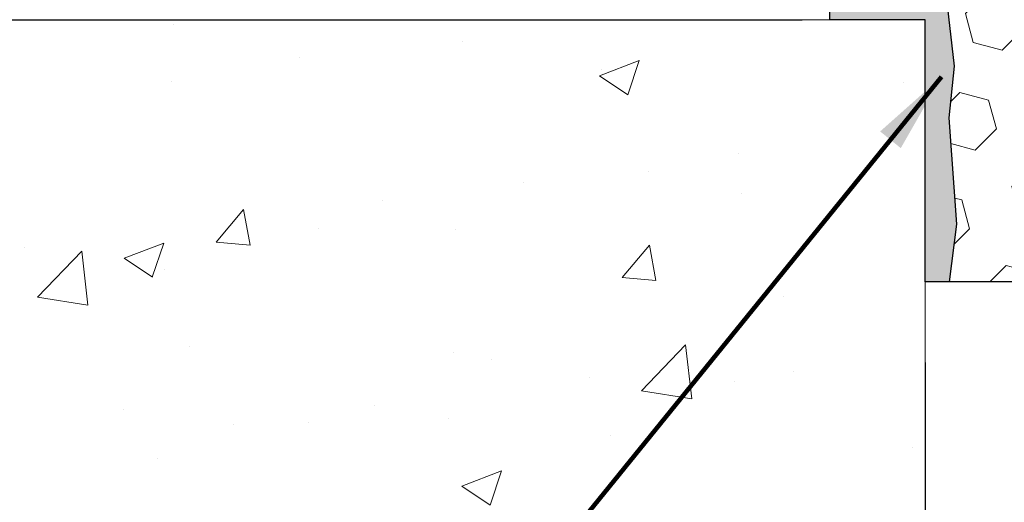
# Model space of a CAD drawing. Extents: x -308 to 3254, y -284 to 1977.
# Drawn here: x 8 to 10, y 8 to 9 of the extents above; entities that cross this region are included whole.
import ezdxf

# ---------------------------------------------------------------- set-up
doc = ezdxf.new("R2010")
doc.units = 0
doc.header["$LTSCALE"] = 5
doc.header["$MEASUREMENT"] = 0
doc.layers.get('DEFPOINTS').update_dxf_attribs({"linetype": 'CONTINUOUS'})
for name, color, linetype, lineweight in [('CONCRETE - H', 130, 'CONTINUOUS', 9), ('CONCRETE - L', 132, 'CONTINUOUS', 13), ('DIMS', 50, 'CONTINUOUS', 25), ('EPOXY ADHESIVE - H', 50, 'CONTINUOUS', 15), ('EPOXY ADHESIVE - L', 52, 'CONTINUOUS', 25), ('FOAM INSERT - H', 150, 'CONTINUOUS', 9), ('FOAM INSERT - L', 152, 'CONTINUOUS', 25), ('SETTING BED - H', 210, 'CONTINUOUS', 20), ('SETTING BED - L', 212, 'CONTINUOUS', 25), ('TEXT - 4', 241, 'CONTINUOUS', 25)]:
    doc.layers.add(name, color=color, linetype=linetype, lineweight=lineweight)
doc.styles.add('ROMANS', font='romans', dxfattribs={"width": 0.9})
doc.dimstyles.get("Standard").update_dxf_attribs({"dimtxt": 0.18, "dimasz": 0.18, "dimexe": 0.18, "dimexo": 0.0625, "dimgap": 0.09, "dimtad": 0, "dimtih": 1, "dimtoh": 1, "dimdec": 4, "dimzin": 0, "dimdsep": 46, "dimtxsty": 'Standard', "dimcen": 0.09, "dimadec": 0, "dimazin": 0, "dimtfac": 1, "dimtdec": 4, "dimtofl": 0, "dimtmove": 0, "dimatfit": 3, "dimfxl": 1, "dimtolj": 1, "dimtzin": 0, "dimarcsym": 0})

# ---------------------------------------------------------------- blocks, each defined once
blk = doc.blocks.new('*D22')
at = {"layer": 'DEFPOINTS', "color": 0, "transparency": 16777216}
for p in [(10.0481988663649, 8.50167181465099), (15.04819890630597, 8.50167181465099), (15.04819890630597, 6.306188338430189)]:
    blk.add_point(p, dxfattribs=at)
at = {"layer": 'DIMS', "color": 0, "lineweight": -2, "transparency": 16777216}
for p, q in [((10.0481988663649, 8.301671814650991), (10.0481988663649, 6.106188338430189)), ((15.04819890630597, 8.301671814650991), (15.04819890630597, 6.106188338430189)), ((10.2481988663649, 6.306188338430189), (11.55508546110998, 6.306188338430189)), ((14.84819890630597, 6.306188338430189), (13.52175212777665, 6.306188338430189))]:
    blk.add_line(p, q, dxfattribs=at)
at = {"layer": 'DIMS', "color": 0, "transparency": 16777216}
for points in [[(10.2481988663649, 6.339521671763523), (10.2481988663649, 6.272855005096856), (10.0481988663649, 6.306188338430189)], [(14.84819890630597, 6.339521671763523), (14.84819890630597, 6.272855005096856), (15.04819890630597, 6.306188338430189)]]:
    blk.add_solid(points, dxfattribs=at)
at = {"layer": 'DIMS', "color": 0, "transparency": 16777216, "insert": (12.53841879444332, 6.306188338430189), "char_height": 0.2, "attachment_point": 5}
blk.add_mtext('\\A1;5 IN\\P [127.0mm]', dxfattribs=at)

msp = doc.modelspace()

# ---------------------------------------------------------------- hatches: boundary and pattern name
at = {"layer": 'CONCRETE - H'}
h = msp.add_hatch(dxfattribs=at)
h.set_pattern_fill('AR-CONC', color=256, scale=0.14)
h.set_pattern_definition([(49.99999999999999, (0, 0), (1.004164255641055, -0.08785298897563316), [0.105, -1.155]), (355, (0, 0), (-0.1942518670582, 1.053068987180017), [0.084, -0.924]), (100.45144446, (0.0836803534, -0.0073210816), (0.8099123854179568, 0.9652159873560813), [0.08923626879999999, -0.9815989568]), (46.18420000000002, (0, 0.28), (1.494137862940201, -0.2317269931103072), [0.1575, -1.7325]), (96.63563549, (0.124511443, 0.2606893702), (1.30852672394392, 1.363766041084371), [0.1338544788, -1.472399264]), (351.1841639899999, (0, 0.28), (1.308526723076682, 1.363766040377986), [0.126, -1.3860000014]), (21, (0.14, 0.21), (0.8356698729658464, -0.5636664469314744), [0.105, -1.155]), (326.0000000000001, (0.14, 0.21), (0.3406414646902144, 1.015210063065594), [0.084, -0.924]), (71.45144474, (0.2096391556, 0.1630277964), (1.17631132742196, 0.4515436139288954), [0.08923626600000002, -0.9815989568000001]), (37.50000000000001, (0, 0), (0.01702379744420694, 0.4660513953638361), [0, -0.9128000000000001, 0, -0.9380000000000002, 0, -0.9275000000000001]), (7.499999999999999, (0, 0), (0.3682973524190081, 0.5521763966353044), [0, -0.5348, 0, -0.8918000000000001, 0, -0.3535]), (327.5, (-0.3122, 0), (0.7473514106413727, -0.03157682042813166), [0, -0.35, 0, -1.092, 0, -1.449]), (317.5, (-0.4522, 0), (0.8164606370793408, 0.1401469752652448), [0, -0.4550000000000001, 0, -0.7252000000000001, 0, -1.029])])
h.paths.add_polyline_path([(8.578666621174392, 7.283888112993993), (6.368360475645432, 7.283888112993992), (6.378816288819982, 7.276178517092721), (6.403614976754585, 7.258071003283916), (6.428407377984396, 7.240167256690037), (6.453200121531337, 7.222483717494093), (6.477999836417332, 7.205036825879097), (6.5028131516643, 7.187843022028058), (6.527646696294166, 7.170918746123988), (6.552507099328849, 7.154280438349898), (6.577400989790275, 7.137944538888798), (6.602334996700362, 7.121927487923699), (6.627315749081036, 7.106245725637614), (6.652349875954217, 7.090915692213553), (6.677444006341827, 7.075953827834525), (6.702604769265792, 7.061376572683542), (6.727838793748026, 7.047200366943616), (6.753152708810458, 7.033441650797758), (6.778553143475009, 7.020116864428975), (6.804046726763598, 7.007242448020286), (6.82964008769815, 6.994834841754693), (6.855339855300588, 6.982910485815212), (6.881152658592831, 6.971485820384853), (6.907085126596803, 6.960577285646625), (6.933143888334428, 6.950201321783545), (6.959335572827625, 6.940374368978615), (6.985666809098315, 6.931112867414853), (7.012144226168424, 6.922433257275266), (7.038774453059871, 6.914351978742866), (7.065564118794581, 6.906885472000666), (7.092519852394476, 6.900050177231675), (7.119648282881474, 6.893862534618903), (7.146956039277501, 6.888338984345363), (7.174449749068967, 6.883495961650443), (7.202133559518155, 6.879341916619389), (7.230004097387982, 6.875861086869744), (7.258056569400317, 6.873033138155345), (7.286286182277023, 6.870837736230024), (7.314688142739971, 6.869254546847617), (7.343257657511025, 6.868263235761956), (7.371989933312054, 6.867843468726877), (7.400880176864923, 6.867974911496216), (7.429923594891502, 6.868637229823805), (7.459115394113652, 6.869810089463479), (7.488450781253245, 6.871473156169074), (7.517924963032145, 6.873606095694423), (7.547533146172222, 6.876188573793359), (7.577270537395342, 6.87920025621972), (7.607132343423369, 6.882620808727337), (7.637113770978173, 6.886429897070046), (7.667210026781618, 6.890607187001681), (7.697416317555574, 6.895132344276078), (7.727727850021905, 6.899985034647068), (7.758139830902479, 6.905144923868489), (7.788647466919162, 6.910591677694173), (7.819245964793825, 6.916304961877955), (7.849930531248328, 6.92226444217367), (7.880696373004545, 6.928449784335154), (7.911538696784338, 6.934840654116238), (7.942452709309575, 6.941416717270757), (7.973433617302121, 6.948157639552546), (8.004476627483848, 6.955043086715442), (8.035576946576617, 6.962052724513275), (8.066729781302302, 6.969166218699884), (8.097930338382762, 6.976363235029099), (8.129173824539867, 6.983623439254758), (8.160455446495487, 6.990926497130692), (8.191770410971483, 6.998252074410739), (8.223113924689729, 7.005579836848731), (8.254481194372085, 7.012889450198504), (8.285867426740419, 7.020160580213887), (8.317267828516602, 7.027372892648724), (8.348677606422498, 7.034506053256843), (8.380091967179975, 7.041539727792079), (8.411506117510896, 7.048453582008269), (8.442915264137135, 7.055227281659243), (8.474314613780551, 7.061840492498838), (8.505699373163017, 7.06827288028089), (8.537064749006397, 7.07450411075923), (8.568405948032558, 7.080513849687698), (8.59971817696337, 7.086281762820122), (8.63099664252069, 7.091787515910338), (8.662236643430372, 7.097011208877175), (8.69343607651537, 7.101945202009537), (8.724595736553152, 7.106595530987755), (8.755716570521034, 7.110968949720261), (8.78679952539634, 7.115072212115491), (8.817845548156372, 7.118912072081872), (8.84885558577845, 7.12249528352784), (8.879830585239892, 7.125828600361825), (8.91077149351801, 7.128918776492259), (8.941679257590113, 7.131772565827575), (8.972554824433525, 7.134396722276205), (9.003399141025554, 7.136797999746578), (9.034213154343515, 7.138983152147128), (9.064997811364726, 7.14095893338629), (9.0957540590665, 7.142732097372491), (9.12648284442615, 7.144309398014165), (9.157185114420994, 7.145697589219745), (9.187861816028342, 7.14690342489766), (9.218513896225513, 7.147933658956345), (9.24914230198982, 7.148795045304232), (9.279747980298577, 7.149494337849751), (9.310331878129098, 7.150038290501335), (9.340894942458696, 7.150433657167415), (9.371438120264692, 7.150687191756424), (9.401962358524393, 7.150805648176794), (9.43246860421512, 7.150795780336956), (9.462957804314184, 7.150664342145342), (9.493430905798899, 7.150418087510386), (9.52388885564658, 7.150063770340518), (9.554332600834545, 7.14960814454417), (9.584763088340107, 7.149057964029774), (9.615181265140578, 7.148419982705766), (9.64558807821327, 7.147700954480571), (9.675984474535507, 7.146907633262623), (9.706371401084597, 7.146046772960358), (9.736749804837856, 7.145125127482205), (9.7671206327726, 7.144149450736595), (9.79748483186614, 7.143126496631963), (9.82784334909579, 7.142063019076737), (9.858197131438871, 7.140965771979352), (9.888547125872691, 7.139841509248238), (9.918894279374571, 7.13869698479183), (9.949239538921818, 7.137538952518555), (9.979583851491753, 7.13637416633685), (10.04823431196107, 7.136374166336623), (10.04823431196715, 9.14972075577873), (7.106613122844948, 9.149720755786973), (7.106613122842788, 8.386037534435957), (6.794463127134833, 8.336623332890326), (6.904714941924198, 8.440067613456847), (6.6391305123785, 8.36717137361751), (6.639130512380717, 9.14972075578828), (2.933641716334108, 9.149720755798626), (2.939757665637878, 9.117465637108008), (2.945919119309426, 9.085261676861826), (2.952171581716532, 9.053160033504522), (2.958560557226977, 9.021211865480526), (2.96513155020854, 8.98946833123427), (2.971930065029001, 8.957980589210202), (2.979001606056139, 8.926799797852748), (2.986391677657735, 8.895977115606351), (2.994145784201568, 8.865563700915445), (3.002309430055418, 8.835610712224465), (3.010928119587065, 8.806169307977848), (3.020047357164289, 8.777290646620035), (3.029712647154869, 8.749025886595454), (3.039969493926584, 8.721426186348548), (3.050863401847216, 8.694542704323752), (3.062439875284545, 8.6684265989655), (3.074744418606347, 8.643129028718231), (3.087822536180405, 8.61870115202638), (3.10171593286807, 8.59518968010572), (3.116429354358209, 8.572598064371231), (3.131946731438013, 8.550905392908305), (3.14825176180693, 8.530090480978881), (3.165328143164402, 8.51013214384489), (3.183159573209879, 8.491009196768271), (3.201729749642804, 8.472700455010958), (3.221022370162625, 8.455184733834887), (3.241021132468789, 8.438440848501989), (3.261709734260741, 8.422447614274201), (3.283071873237928, 8.407183846413462), (3.305091247099794, 8.392628360181703), (3.327751553545788, 8.37875997084086), (3.351036490275353, 8.365557493652869), (3.374929754987939, 8.352999743879664), (3.39941504538299, 8.341065536783182), (3.424476059159952, 8.329733687625357), (3.450096494018272, 8.31898301166812), (3.476260047657395, 8.308792324173412), (3.502950417776769, 8.299140440403168), (3.530151302075838, 8.290006175619318), (3.55784639825405, 8.281368345083806), (3.586019404010851, 8.273205764058556), (3.614654017045686, 8.265497247805513), (3.643733935058002, 8.258221611586603), (3.673242855747245, 8.251357670663769), (3.70316447681286, 8.24488424029894), (3.733482495954296, 8.238780135754057), (3.764180610870997, 8.233024172291053), (3.79524251926241, 8.22759516517186), (3.826651918827981, 8.222471929658417), (3.858392507267156, 8.217633281012658), (3.89044798227938, 8.213058034496514), (3.922802041564101, 8.208725005371928), (3.955438382820766, 8.204613008900829), (3.988340703748819, 8.200700860345155), (4.021492702047707, 8.196967374966839), (4.054878075416877, 8.193391368027818), (4.088480521555773, 8.189951654790026), (4.122283738163843, 8.1866270505154), (4.156271422940534, 8.183396370465873), (4.190427273585289, 8.18023842990338), (4.224734987797558, 8.177132044089856), (4.259178263276784, 8.17405602828724), (4.293740797722415, 8.170989197757462), (4.328406288833896, 8.167910367762461), (4.363158434310673, 8.16479835356417), (4.397980931852194, 8.161631970424523), (4.432857479157904, 8.158390033605457), (4.467771773927248, 8.155051358368906), (4.502707513859677, 8.15159475997681), (4.537648396654632, 8.147999053691095), (4.572578120011559, 8.144243054773703), (4.607480381629908, 8.140305578486569), (4.642338879209122, 8.136165440091624), (4.677137310448649, 8.131801454850807), (4.711859373047935, 8.12719243802605), (4.746488764706426, 8.122317204879291), (4.781009183123566, 8.117154570672465), (4.815404325998805, 8.111683350667503), (4.849657891031587, 8.105882360126344), (4.883753575921358, 8.099730414310924), (4.917675078367565, 8.093206328483175), (4.951406096069654, 8.086288917905033), (4.984930326727071, 8.078956997838436), (5.018231468039263, 8.071189383545313), (5.051293217705673, 8.062964890287603), (5.084099273425752, 8.054262333327243), (5.116633332898942, 8.045060527926168), (5.148879093824691, 8.035338289346308), (5.180821629175569, 8.025076689350195), (5.212459663823925, 8.014279199265498), (5.243799734802914, 8.002962108343247), (5.27484847113446, 7.991141856766451), (5.305612501840485, 7.978834884718123), (5.33609845594291, 7.966057632381269), (5.366312962463658, 7.952826539938904), (5.39626265042465, 7.93915804757404), (5.425954148847811, 7.925068595469686), (5.45539408675506, 7.910574623808851), (5.484589093168321, 7.895692572774547), (5.513545797109515, 7.88043888254979), (5.542270827600565, 7.864829993317583), (5.570770813663391, 7.848882345260941), (5.599052384319918, 7.832612378562876), (5.627122168592068, 7.816036533406399), (5.654986795501763, 7.799171249974515), (5.682652894070923, 7.782032968450242), (5.710127093321471, 7.764638129016587), (5.73741602227533, 7.747003171856562), (5.764526309954421, 7.72914453715318), (5.791464585380669, 7.711078665089449), (5.818237477575992, 7.692821995848382), (5.844851615562314, 7.674390969612986), (5.871313628361559, 7.655802026566278), (5.897630144995645, 7.637071606891265), (5.923807794486498, 7.618216150770957), (5.949853205856037, 7.599252098388368), (5.97577300812619, 7.580195889926507), (6.00157383031887, 7.561063965568384), (6.027262301456005, 7.541872765497015), (6.052845050559519, 7.522638729895405), (6.078328706651329, 7.503378298946568), (6.10371989875336, 7.484107912833512), (6.129025255887533, 7.464844011739252), (6.154251407075772, 7.445603035846795), (6.179404981339998, 7.426401425339156), (6.204492607702132, 7.407255620399344), (6.229520915184096, 7.388182061210369), (6.254496532807816, 7.369197187955243), (6.279426089595209, 7.350317440816974), (6.285206351827583, 7.345961206994692), (6.285206351827583, 7.538083907291877), (8.578666621174392, 7.538083907291878)])
at = {"layer": 'EPOXY ADHESIVE - H'}
h = msp.add_hatch(dxfattribs=at)
h.set_pattern_fill('AR-SAND', color=256, scale=0.03937007874015701)
h.set_pattern_definition([(37.50000000000001, (-80.10542832831106, -35.24751532484379), (-0.002480053468882181, 0.07585920350445416), [0, -0.05984251968503865, 0, -0.06692913385826692, 0, -0.06397637795275514]), (7.499999999999999, (-80.10542832831106, -35.24751532484379), (0.06967624823888606, 0.1111081128043191), [0, -0.03228346456692874, 0, -0.05393700787401511, 0, -0.02066929133858243]), (327.5, (-80.1538535251616, -35.24751532484379), (0.1226040103051755, 0.0002227973833450738), [0, -0.0196850393700785, 0, -0.07086614173228262, 0, -0.09251968503936897]), (317.5, (-80.1538535251616, -35.24751532484379), (0.118351441124892, 0.03455415609977319), [0, -0.009842519685039252, 0, -0.04645669291338526, 0, -0.05314960629921196])])
edge = h.paths.add_edge_path()
edge.add_line((10.1069761362869, 8.501671814650535), (10.04819890630597, 8.50167181465099))
edge.add_line((10.04819890630597, 8.50167181465099), (10.04819886636713, 9.149722652919365))
edge.add_line((10.04819886636713, 9.149722652919365), (9.811985574732972, 9.149718858638664))
edge.add_line((9.811985574732972, 9.149718858638664), (9.81198557473408, 9.548671460319383))
edge.add_line((9.81198557473408, 9.548671460319383), (10.04819775201304, 9.548671460318701))
edge.add_line((10.04819775201304, 9.548671460318701), (10.04819222538481, 10.00167231464184))
edge.add_line((10.04819222538481, 10.00167231464184), (10.04819890630597, 10.25167181465099))
edge.add_line((10.04819890630597, 10.25167181465099), (10.04819890630617, 11.6266718146511))
edge.add_arc((9.851430030284064, 11.79645972230617), 0.2598959871888886, 319.2097510617127, 339.8617083188469)
edge.add_line((10.09543711234028, 11.70698085293861), (10.09411927525025, 11.39330748992461))
edge.add_line((10.09411927525025, 11.39330748992461), (10.0771421746681, 11.27992435160832))
edge.add_line((10.0771421746681, 11.27992435160832), (10.09384574516616, 11.18098124619019))
edge.add_line((10.09384574516616, 11.18098124619019), (10.10025729034851, 10.96960137999622))
edge.add_line((10.10025729034851, 10.96960137999622), (10.11948827882725, 10.80946585824267))
edge.add_line((10.11948827882725, 10.80946585824267), (10.10025729034851, 10.74541209384961))
edge.add_line((10.10025729034851, 10.74541209384961), (10.1130767336449, 10.52762751767978))
edge.add_line((10.1130767336449, 10.52762751767978), (10.11948827882725, 10.38483506750163))
edge.add_line((10.11948827882725, 10.38483506750163), (10.10025729034851, 10.14142942988292))
edge.add_line((10.10025729034851, 10.14142942988292), (10.1130767336449, 9.936454273665277))
edge.add_line((10.1130767336449, 9.936454273665277), (10.10025729034851, 9.596966878685635))
edge.add_line((10.10025729034851, 9.596966878685635), (10.10025729034851, 9.521974752693495))
edge.add_line((10.10025729034851, 9.521974752693495), (10.11948827882725, 9.323406527995758))
edge.add_line((10.11948827882725, 9.323406527995758), (10.10025729034851, 9.208110640706309))
edge.add_line((10.10025729034851, 9.208110640706309), (10.11948827882725, 9.035163477456535))
edge.add_line((10.11948827882725, 9.035163477456535), (10.10666883553085, 8.907055948670859))
edge.add_line((10.10666883553085, 8.907055948670859), (10.12589617694221, 8.644431738036928))
edge.add_line((10.12589617694221, 8.644431738036928), (10.1069761362869, 8.501671814650535))
at = {"layer": 'FOAM INSERT - H'}
h = msp.add_hatch(dxfattribs=at)
h.set_pattern_fill('HEX', color=256, scale=0.590551181102362, angle=45, style=0)
h.set_pattern_definition([(45, (-366.41248185625, -23.29754170341366), (-0.0904093163161741, 0.09040931631617412), [0.07381889763779526, -0.1476377952755905]), (165, (-366.41248185625, -23.29754170341366), (-0.0330921065105027, -0.1235014228266768), [0.07381889763779526, -0.1476377952755905]), (104.9999999999999, (-366.3602840131506, -23.24534386031425), (-0.1235014228266768, -0.03309210651050263), [0.07381889763779526, -0.1476377952755905])])
h.paths.add_polyline_path([(12.17319890630597, 11.62667181465073, -0.1620058556709907), (12.11069890630597, 11.77841605075962), (12.11069890630574, 12.00034679828245, -0.3419987131544426), (12.07554265630006, 11.95496027469247, -0.4678085753726285), (11.95860634051712, 12.0388751919659), (11.95432450916212, 12.09725060419401, 0.3190173609331463), (11.88052580838712, 12.18651404356608, 0.3865017972423387), (11.54836347503817, 12.01556619755136, -0.7163156169750392), (11.37083593228613, 12.01556619755136, 0.6936716496412793), (10.85056188032559, 12.01556619755138, -0.7557400734336119), (10.67041790926532, 12.02478763962495, 0.3780146342913734), (10.34026511994182, 12.1860716317553, 0.3173451855058875), (10.26705253681325, 12.09696748679171), (10.26279147209539, 12.03887519197466, -0.4678085754018812), (10.14585515631734, 11.95496027471346, -0.3419987132391653), (10.11069890630597, 12.00034679829627), (10.11069890630597, 11.77841605075962, -0.07061630252838566), (10.09543711233982, 11.70698085293832), (10.09411927525025, 11.39330748992445), (10.07714217466764, 11.27992435160795), (10.09384574516571, 11.18098124618969), (10.10025729034805, 10.96960137999614), (10.11948827882725, 10.80946585824223), (10.10025729034805, 10.74541209384918), (10.11307673364468, 10.52762751767779), (10.11948827882725, 10.38483506750121), (10.10025729034805, 10.14142942988251), (10.1130767336449, 9.936454273665042), (10.10025729034805, 9.596966878685087), (10.10025729034805, 9.521974752693211), (10.11948827882725, 9.323406527995338), (10.10025729034817, 9.208110640706103), (10.11948827882725, 9.035163477456294), (10.1066688355304, 8.907055948670752), (10.12589617694175, 8.644431738036786), (10.1069761362869, 8.501671814650763), (12.17319890630597, 8.501671814650763), (12.17319890630597, 10.1579218146509, 0.4142135623730951), (12.36069890630597, 10.3454218146509), (12.36069890630597, 10.6579218146509, 0.4142135623730951), (12.17319890630597, 10.8454218146509)])
at = {"layer": 'SETTING BED - H', "linetype": 'Continuous'}
h = msp.add_hatch(dxfattribs=at)
h.set_pattern_fill('DOTS', color=256, scale=0.9842500000000001, style=0)
h.set_pattern_definition([(7.016477563892661e-15, (-1.941659489824559, -0.2012830101012923), (0.0307578125, 0.061515625), [0, -0.061515625])])
h.paths.add_polyline_path([(7.106613122844948, 9.149720755786973), (7.106613122842788, 8.386037534435957), (7.062210246884803, 8.376642210147736), (7.062210246888213, 9.596570255787071), (7.106613122846198, 9.596570255786958), (7.10661312284563, 9.399720255786917), (9.811836512450355, 9.399695370467725), (9.812194028183313, 9.149720893378344)])
h.paths.add_polyline_path([(6.676497456110525, 9.596570255788151), (6.639130512381968, 9.596570255788265), (6.639130512381399, 9.399720255788225), (5.748384061823145, 9.399720255790783), (5.315372225955372, 9.149720755792032), (6.639130512380717, 9.14972075578828), (6.6391305123785, 8.367456976828237), (6.676497456107114, 8.377027202798445)])

# ---------------------------------------------------------------- linework, layer by layer
at = {"layer": 'CONCRETE - L'}
for p, q in [((10.04823431196692, 9.14972075577873), (7.106613122844948, 9.149720755786973)), ((10.04823431196692, 9.149720755778958), (10.04823431196124, 7.13637416633685)), ((10.04819886636642, 9.061671125821476), (10.04819886636096, 7.048324536379369))]:
    msp.add_line(p, q, dxfattribs=at)
at = {"layer": 'EPOXY ADHESIVE - L'}
msp.add_lwpolyline([(10.10025729034851, 9.208110640706309), (10.11948827882725, 9.035163477456535), (10.10666883553085, 8.907055948670859), (10.12589617694221, 8.644431738036928), (10.1069761362869, 8.501671814650535), (10.1069761362869, 8.501671814650535), (10.04819890630597, 8.50167181465099), (10.0481988663671, 9.149720755778674), (9.811985574672008, 9.149720755779356), (9.811977752012808, 9.548671460319383)], dxfattribs=at)
at = {"layer": 'FOAM INSERT - L'}
msp.add_line((12.17319890630597, 8.501671814650763), (10.04819890630597, 8.501671814650763), dxfattribs=at)
at = {"layer": 'SETTING BED - L'}
for p, q in [((9.812015520248252, 9.14969869888921), (9.812014311968795, 9.754049862078318)), ((7.106613122844948, 9.149720755786973), (9.743370559802457, 9.149720755779583))]:
    msp.add_line(p, q, dxfattribs=at)

# ---------------------------------------------------------------- dimensions: what is measured, and where the dimension line sits
at = {"layer": 'DIMS'}
dim = msp.add_linear_dim(base=(15.04819890630597, 6.306188338430189), p1=(10.0481988663649, 8.50167181465099), p2=(15.04819890630597, 8.50167181465099), text='<>\\P[]', dimstyle='Standard', override={"dimtxt": 0.2, "dimasz": 0.2, "dimexe": 0.2, "dimexo": 0.2, "dimgap": 0.2, "dimlunit": 5, "dimpost": ' IN', "dimfrac": 2}, dxfattribs=at)
dim.commit()
dim.dimension.update_dxf_attribs({"geometry": '*D22', "text_midpoint": (12.53841879444332, 6.306188338430189), "dimtype": 160})

# ---------------------------------------------------------------- leaders
at = {"layer": 'TEXT - 4'}
for points in [[(11.13523358177144, 9.047915918088023), (9.255221623257142, 6.153029994273751), (9.107878811888526, 6.153029994273751)], [(10.08812619869386, 9.008032151570873), (8.797390297316952, 7.417432345576117), (8.65004748594879, 7.417432345576117)]]:
    msp.add_leader(points, dimstyle='Standard', override={"dimtxt": 0.7, "dimasz": 0.2, "dimexe": 0.5, "dimexo": 0.5, "dimtih": 0, "dimtoh": 0, "dimtxsty": 'ROMANS', "dimdle": 0.05, "dimclrd": 256, "dimclre": 256, "dimclrt": 256, "dimtfac": 0.3, "dimlwd": 65535, "dimlwe": 65535}, dxfattribs=at)

doc.saveas('drawing.dxf')
